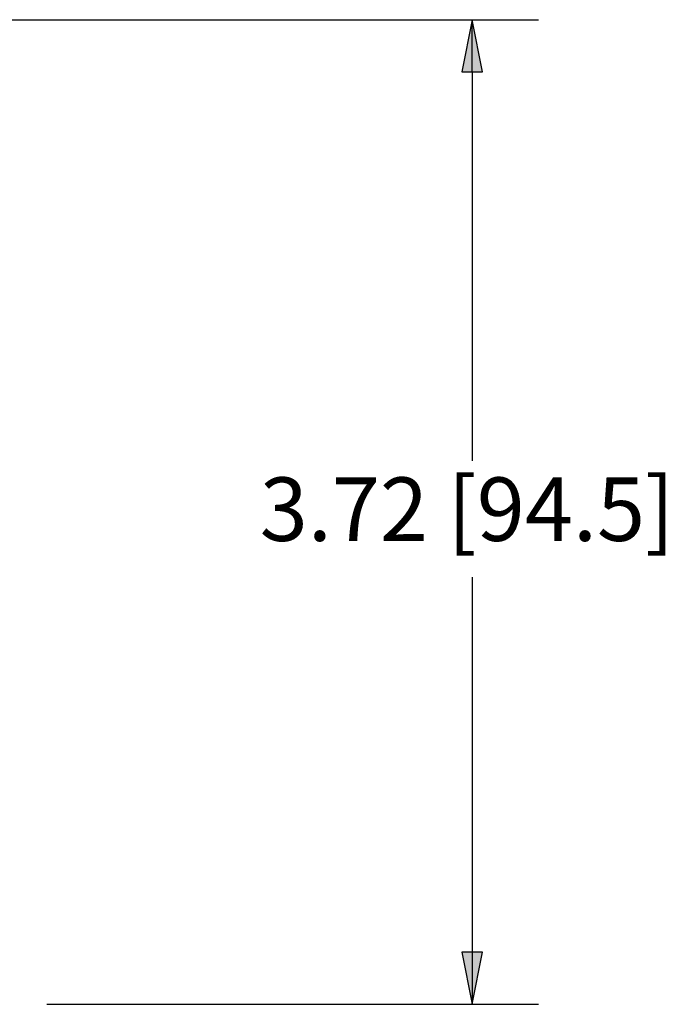
# Paper-space layout 'Sheet 1' of a CAD drawing. Units: inches. Extents: x 0 to 16.4, y 0 to 10.4.
# Drawn here: x 10.7 to 11.9, y 2 to 3.9 of the extents above; entities that cross this region are included whole.
import ezdxf

# ---------------------------------------------------------------- set-up
doc = ezdxf.new("R2010")
doc.units = ezdxf.units.IN
doc.header["$MEASUREMENT"] = 0
doc.layers.add('Dimension (ANSI)', color=7, linetype='Continuous', lineweight=25)
doc.styles.get("Standard").update_dxf_attribs({"font": 'tahoma.ttf'})

psp = doc.layouts.new('Sheet 1')

# ---------------------------------------------------------------- linework, layer by layer
at = {"layer": 'Dimension (ANSI)'}
for p, q in [((10.6124, 3.8541), (11.652, 3.8541)), ((11.527, 3.8541), (11.5073, 3.7557)), ((11.5466, 3.7557), (11.527, 3.8541)), ((11.527, 3.7557), (11.527, 3.8541)), ((11.5073, 3.7557), (11.5466, 3.7557)), ((11.527, 3.7557), (11.527, 3.0209)), ((11.527, 2.801), (11.527, 2.0924)), ((11.5466, 2.0924), (11.5073, 2.0924)), ((11.5073, 2.0924), (11.527, 1.994)), ((11.527, 1.994), (11.5466, 2.0924)), ((11.527, 2.0924), (11.527, 1.994)), ((10.7233, 1.994), (11.652, 1.994))]:
    psp.add_line(p, q, dxfattribs=at)
at = {"layer": 'Dimension (ANSI)', "linetype": 'Continuous'}
for points in [[(11.527, 3.8541), (11.5466, 3.7557), (11.5073, 3.7557)], [(11.5073, 2.0924), (11.5466, 2.0924), (11.527, 1.994)]]:
    psp.add_solid(points, dxfattribs=at)

# ---------------------------------------------------------------- texts
at = {"layer": 'Dimension (ANSI)', "insert": (11.1255, 2.9894), "char_height": 0.12, "attachment_point": 1}
psp.add_mtext('\\fTahoma|b0|i0;\\W1.;3.72 [94.5]', dxfattribs=at)

doc.saveas('drawing.dxf')
